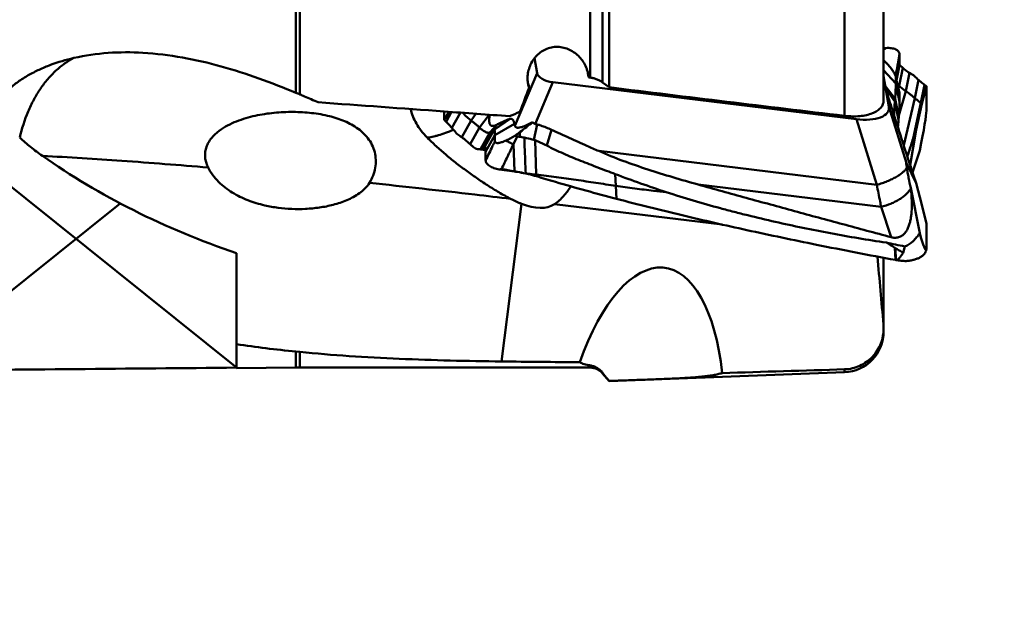
# Model space of a CAD drawing. Units: millimetres. Extents: x -44 to 83, y -58 to 95.
# Drawn here: x 8 to 32, y -15 to 0 of the extents above; entities that cross this region are included whole.
import ezdxf

# ---------------------------------------------------------------- set-up
doc = ezdxf.new("R2010")
doc.units = ezdxf.units.MM
doc.layers.add('1', color=4, linetype='Continuous', lineweight=50)
doc.layers.add('2', color=7, linetype='Continuous', lineweight=25)
doc.styles.add('simplex', font='txt.shx', dxfattribs={"height": 3.5})
doc.dimstyles.new('\\M+18352\\M+18373\\M+1815B - ISO-25', dxfattribs={"dimscale": 0, "dimtxt": 3.5, "dimasz": 3.5, "dimexe": 1.5, "dimexo": 0, "dimgap": 2.3, "dimtad": 1, "dimdsep": 46, "dimtxsty": 'simplex', "dimcen": 0.09, "dimclrd": 256, "dimclre": 256, "dimclrt": 256, "dimadec": 0, "dimazin": 0, "dimtfac": 1, "dimtofl": 0, "dimtmove": 0, "dimatfit": 3, "dimfxl": 1, "dimtolj": 1, "dimlwd": -1, "dimlwe": -1, "dimarcsym": 0})

# ---------------------------------------------------------------- blocks, each defined once
blk = doc.blocks.new('*D9')
at = {"layer": '2'}
for p, q in [((29.2, 9.525), (54.958, 9.525)), ((53.458, 6.025), (53.458, -9.525)), ((53.458, -9.525), (53.458, -58.458))]:
    blk.add_line(p, q, dxfattribs=at)
blk.add_solid([(52.875, 6.025), (54.041, 6.025), (53.458, 9.525)], dxfattribs=at)
at = {"layer": 'Defpoints', "color": 0}
for p in [(29.2, 9.525), (29.2, -9.525), (53.458, -9.525)]:
    blk.add_point(p, dxfattribs=at)
at = {"layer": '2', "insert": (49.408, -35.742), "char_height": 3.5, "attachment_point": 5, "rotation": 90, "style": 'simplex'}
blk.add_mtext('\\A1;%%C19.05 [%%C.750"]', dxfattribs=at)
blk = doc.blocks.new('_None')

msp = doc.modelspace()

# ---------------------------------------------------------------- linework, layer by layer
at = {"layer": '1'}
for p, q in [((14.46189592, 6.53418349), (14.46189592, -2.13466921)), ((14.56010644, 6.51025603), (14.56010644, -2.17559964)), ((27.98425499, -2.70352577), (27.98425499, 5.44629025)), ((21.7153929, -1.75971004), (21.7153929, 5.27262931)), ((22.02181068, 4.96360111), (22.02181068, -1.8793808)), ((22.17878746, -2.00023355), (22.17878746, 4.84648143)), ((28.94671516, 2.95403736), (28.94671516, -1.03917022)), ((28.95214479, -1.05858907), (28.94671362, -1.09073288)), ((29.00451158, -1.03264508), (28.94671516, -1.03917022)), ((28.94671516, -1.03917022), (28.94671516, -1.32980956)), ((28.9467158, -1.05900357), (28.95214478, -1.05858716)), ((29.3380614, -1.38627088), (29.3380614, -1.18129758)), ((20.40701772, -1.65335032), (20.34360329, -1.27965524)), ((28.94671516, -1.32980956), (28.94671516, -2.32344557)), ((29.3380614, -1.38627088), (29.25581943, -1.79020017)), ((20.40701772, -1.65335032), (19.86095956, -2.95204438)), ((21.6748909, -1.7538213), (21.6532329, -1.62619278)), ((28.94671516, -1.5787892), (29.24677149, -1.90885612)), ((29.24676938, -1.73671549), (29.24676942, -1.68999613)), ((29.26447076, -1.82678241), (29.33127381, -1.49868094)), ((29.32682574, -1.96794174), (29.41812597, -1.51952137)), ((29.58534743, -1.64739386), (29.49405517, -2.09577342)), ((20.36288336, -2.90502223), (20.79495978, -1.87741177)), ((28.2755583, -2.78788988), (20.79495978, -1.87741177)), ((22.02181068, -1.8793808), (22.17878746, -2.00023355)), ((28.94671516, -1.72209425), (29.07482697, -2.47704469)), ((29.24951366, -1.76354482), (29.24315643, -1.73671943)), ((29.24676941, -1.75196743), (29.24676938, -1.73671549)), ((29.24676951, -1.90885307), (29.24676942, -1.76419969)), ((29.3380614, -2.35723081), (29.24676951, -1.90885307)), ((29.25097937, -1.76973388), (29.24951366, -1.76354482)), ((29.71625705, -2.26794929), (29.8075493, -1.81956977)), ((29.86300448, -2.38645264), (29.95429673, -1.93807311)), ((30, -1.97247965), (29.95429673, -1.93807311)), ((28.98747606, -1.96229427), (29.22704887, -2.28693023)), ((29.22190141, -2.35077184), (29.00045639, -2.0387861)), ((29.0059555, -2.07119181), (29.04199367, -2.18447333)), ((29.32683437, -1.96790683), (29.30965545, -2.01881072)), ((29.3215348, -2.695038), (29.49405329, -2.09577348)), ((29.32789527, -2.1087435), (29.33258618, -2.12881272)), ((29.33258618, -2.12881272), (29.33806141, -2.15225773)), ((29.3380614, -2.35723081), (29.3380614, -2.15225752)), ((30, -1.97247965), (29.8893725, -2.40630313)), ((30, -1.97247965), (30, -2.5786879)), ((29.22189554, -2.35077326), (29.31318664, -2.79915096)), ((29.22705135, -2.28693094), (29.22190005, -2.35077099)), ((29.22705135, -2.28693094), (29.31834339, -2.73530929)), ((29.71625672, -2.26794929), (29.44128641, -3.42987093)), ((29.67512796, -3.26285557), (29.86300448, -2.38645264)), ((29.74582286, -3.04427753), (29.88937249, -2.40630302)), ((29.8893725, -2.40630313), (29.86300448, -2.38645264)), ((13, -8.90651106), (5, -2.48953604)), ((18.11678318, -2.80179059), (18.11678318, -2.59555991)), ((18.11678318, -2.80179059), (18.24301437, -2.60473544)), ((18.29690212, -2.60865189), (18.16248645, -2.8473224)), ((18.52132113, -2.6249622), (18.30923387, -3.00154757)), ((18.89346976, -2.65200286), (18.78087196, -2.82090406)), ((29.50891196, -3.87129123), (29.07482697, -2.47704469)), ((18.11678318, -2.80179059), (18.16248645, -2.8473224)), ((18.78087018, -2.82090366), (18.55040481, -3.23012147)), ((19.22471007, -2.67606616), (18.98972465, -2.99451138)), ((19.74431017, -2.77799311), (19.34904688, -3.04862601)), ((19.8516775, -2.90351319), (19.3687619, -3.18368229)), ((19.72090429, -2.78333023), (19.39064135, -3.01826125)), ((28.2755583, -2.78788988), (28.77868366, -4.40388862)), ((29.31319374, -2.79915045), (29.31834197, -2.73530937)), ((18.98972265, -2.99451075), (18.75923769, -3.40376427)), ((19.23909707, -3.11195679), (19.00863163, -3.52117473)), ((19.34329935, -3.05195551), (19.11283603, -3.46116948)), ((19.34904434, -3.0486257), (19.11857957, -3.45784255)), ((19.43305781, -2.91270883), (19.23910405, -3.11196014)), ((19.33471648, -3.05937687), (19.33016953, -3.06296557)), ((19.34329935, -3.05195551), (19.33471648, -3.05937687)), ((19.34399404, -3.05132988), (19.34329629, -3.05194872)), ((19.34532877, -3.05029041), (19.34399404, -3.05132988)), ((19.98867384, -3.09915671), (19.97240809, -3.21954578)), ((20.32558735, -3.29538398), (20.40806772, -2.91537844)), ((20.76322257, -3.04572891), (20.64480479, -3.43627781)), ((29.74582286, -3.04427753), (29.60107805, -3.92230489)), ((29.67512322, -3.26285555), (29.74582286, -3.04427753)), ((19.13830029, -3.59289602), (19.36876473, -3.18367983)), ((19.36876473, -3.18367983), (19.36876494, -3.32833275)), ((19.82164515, -3.4046751), (19.91380174, -3.21132301)), ((20.32558734, -3.29538396), (20.35650776, -3.30669496)), ((20.38635235, -4.15136704), (20.3565079, -3.30669876)), ((18.95475512, -3.52725854), (19.13760921, -3.54951407)), ((19.0086387, -3.52117792), (19.13716564, -3.53682118)), ((19.11282961, -3.46116582), (19.12553607, -3.46271235)), ((19.11995013, -3.45781925), (19.11858378, -3.45784358)), ((19.13830029, -3.59289602), (19.13830029, -3.79786952)), ((19.82164515, -3.40467511), (19.84709236, -4.06971351)), ((21.92382499, -3.56957052), (28.77868366, -4.40388862)), ((29.65845338, -4.09803223), (29.83448882, -3.55365981)), ((29.74582286, -4.36468691), (29.50891196, -3.87129123)), ((12.29954125, -3.97695556), (12.28819626, -3.95313237)), ((19.4718501, -4.0277158), (19.84737967, -4.07673188)), ((19.84737964, -4.07673802), (19.84709142, -4.0697143)), ((20.37908226, -4.1505097), (20.38635219, -4.15136601)), ((20.38782192, -4.1923712), (20.38635304, -4.15136712)), ((22.34586247, -4.42829428), (22.33076753, -4.13942081)), ((29.67512322, -4.14905337), (29.74582286, -4.36468691)), ((29.74582286, -4.36468691), (29.88937249, -4.89644932)), ((22.34586247, -4.42829428), (22.3627218, -4.74819805)), ((24.37273267, -4.39595612), (28.885873, -4.94510226)), ((29.61346028, -4.47901709), (29.83448882, -5.59657782)), ((29.61346047, -4.47901708), (29.61535418, -4.49403263)), ((5, -8.97859258), (10.13348978, -4.86090812)), ((20.02501809, -4.87186267), (19.52965398, -8.75421462)), ((24.96865156, -5.38268763), (20.8334498, -4.87938423)), ((28.885873, -4.94510226), (29.13007549, -5.6924146)), ((30, -5.36409173), (29.8893725, -4.8964495)), ((30, -5.36409173), (30, -5.97029998)), ((29.22421094, -5.95725535), (29.23501788, -6.25393743)), ((29.23568428, -5.96418606), (29.2471168, -6.25617511)), ((29.46640658, -5.92018555), (29.42522756, -6.07479469)), ((13, -8.92142786), (13, -6.08627383)), ((28.94255362, -7.83875434), (28.94255362, -6.19948862)), ((28.94671516, -7.84169754), (28.94671516, -6.2002694)), ((29.24711676, -6.25617249), (29.23501819, -6.25393982)), ((14.46189592, -8.50925286), (14.46189592, -8.90706975)), ((14.56010644, -8.51895743), (14.46189592, -8.50925286)), ((14.56010644, -8.51895743), (14.56010644, -8.90658747)), ((13, -8.92142779), (14.46189592, -8.90706975)), ((14.56010644, -8.90658747), (14.46189592, -8.90706975)), ((14.56010644, -8.90658747), (21.7153929, -8.90658747)), ((21.7153929, -8.90658747), (21.7153929, -8.85282577)), ((27.98425499, -9.01846011), (27.98425499, -8.94832857)), ((22.02181068, -9.03479311), (22.02181068, -9.04947243)), ((22.02181068, -9.04947243), (22.17878746, -9.23655007)), ((22.17878746, -9.23655007), (27.98425499, -9.01846011)), ((22.17878746, -9.23655007), (22.17878746, -9.2327272))]:
    msp.add_line(p, q, dxfattribs=at)
msp.add_lwpolyline([(19.39064135, -3.01826125), (19.35406331, -3.04414926), (19.34859834, -3.0479913)], dxfattribs=at)
for centre, radius, start, end in [((27.94671516, -8.01916498), 1, 272.151379007, 0), ((21.7153929, -9.30658747), 0.4, 40, 90)]:
    msp.add_arc(centre, radius, start, end, dxfattribs=at)
for centre, major_axis, ratio, start_param, end_param in [((20.81400362, -1.6759863), (0.40764949, -0.05316742), 0.4919155912, -2.9917491433, -1.553363647), ((32.18588874, -68.1614822), (-15.02062869, 84.66063294), 0.0044538342, 0.6693658101, 0.6732576618), ((41.9341195, 0), (63.37139049, -7.75076581), 0.0692396997, -1.8877187096, -1.8870442947), ((18.33354439, 0), (2.90829507, 8.87428141), 0.2606033424, -1.7825171406, -1.7139229072), ((24.53525904, 2.11764894), (65.08942253, -7.95811335), 0.0667206772, -1.5988492606, -1.5096273094), ((-6.75242208, 0), (119.81083971, -8.87355882), 0.0063961254, -1.3876761409, -1.3612318446), ((-6.75242208, 0), (119.81083971, -8.87355882), 0.0063961254, -1.3612318446, -1.3474775907), ((18.43508917, 0), (20.50324973, 8.46388311), 0.1352508455, -1.5636466562, -1.5511005914), ((28.20631349, -2.37197528), (0.86780037, -0.17464457), 0.4517128584, -1.4005887669, 0.1717758196), ((29.51368551, -4.56009324), (0.47769625, 2.02126274), 0.0450949169, -1.0389695587, -0.1885425136), ((23.02285653, 7.58952825), (20.13155697, 3.29266098), 0.7232624224, -2.5074847318, -2.205711993), ((31.57078262, -13.1783831), (-2.06688514, 9.31361701), 0.009232396, -0.039539687, 0.1528128053), ((17.29375699, 1.20195053), (-3.52051442, 6.09292608), 0.2842122513, -3.485229739, -3.1303898512), ((29.51368551, -3.98889464), (-0.47769625, 2.02126274), 0.0450949169, 2.4797081064, 3.2206602873), ((29.51368551, -3.98889464), (-0.47769625, 2.02126274), 0.0450949169, 3.2206602873, 3.3301351514), ((22.94806474, -11.12487619), (0.60282313, 4.67750651), 0.4230343598, -1.0550525919, 1.0998161247), ((60.75883366, 0), (151.1663893, 0.81218162), 0.0586736195, -1.8473518152, -1.8341151121), ((-81.23378355, -0.76026669), (222.70161266, 1.19484563), 0.0452006793, -1.0739445075, -1.0584635554)]:
    msp.add_ellipse(centre, major_axis=major_axis, ratio=ratio, start_param=start_param, end_param=end_param, dxfattribs=at)
for points, knots in [([(8.99008868, -1.27777764), (9.26780226, -1.21333418), (9.8353366, -1.1336192), (10.40717097, -1.13384728), (10.69189528, -1.15029024)], [0, 0, 0, 0, 0.4999069755, 1, 1, 1, 1]), ([(10.69189528, -1.15029024), (11.01790731, -1.16911759), (11.66775234, -1.24973813), (12.62237853, -1.47274646), (13.55376058, -1.77370408), (14.16087511, -2.01088656), (14.46189592, -2.13466921)], [0, 0, 0, 0, 0.2503289075, 0.5005443216, 0.750497161, 1, 1, 1, 1]), ([(20.34351873, -1.27958829), (20.36042307, -1.25823604), (20.41210875, -1.19962359), (20.51191717, -1.11687438), (20.64818349, -1.04598676), (20.79688285, -1.00656222), (20.95068396, -1.00102426), (21.10191968, -1.02900564), (21.24383318, -1.08770918), (21.3711933, -1.17294918), (21.48018322, -1.28010153), (21.56796582, -1.40463655), (21.62309878, -1.52255353), (21.64632072, -1.59834355), (21.65330629, -1.62617436)], [0.27687106767, 0.27687106767, 0.27687106767, 0.27687106767, 0.3104981269, 0.3732286682, 0.4360724171, 0.4989829168, 0.5619216588, 0.6248547242, 0.6877466308, 0.750555778, 0.8132343449, 0.8757302776, 0.9379958879, 0.97343260102, 0.97343260102, 0.97343260102, 0.97343260102]), ([(29.00451114, -1.03265048), (29.00081545, -1.03580863), (28.98558162, -1.04796516), (28.96685642, -1.05745176), (28.95214478, -1.05858716)], [0, 0, 0, 0, 0.2478139078, 1, 1, 1, 1]), ([(29.3380614, -1.18129758), (29.3380619, -1.16987298), (29.33385015, -1.14618683), (29.31442104, -1.11390363), (29.28324968, -1.08629451), (29.24177929, -1.06382865), (29.1913437, -1.0468992), (29.1335966, -1.0358141), (29.0704427, -1.03077623), (29.02680421, -1.03139773), (29.00451158, -1.03264508)], [0, 0, 0, 0, 0.0855342514, 0.1755634194, 0.2769509906, 0.393661824, 0.5264523166, 0.6737514549, 0.8328374566, 1, 1, 1, 1]), ([(29.24676942, -1.68999613), (29.25435157, -1.64749327), (29.28465015, -1.47790345), (29.31512433, -1.308345), (29.33806141, -1.18129768)], [0, 0, 0, 0, 0.2506099481, 1, 1, 1, 1]), ([(7.00771294, -2.50745085), (7.05697323, -2.42265186), (7.17144234, -2.26090996), (7.37834249, -2.04706753), (7.61223576, -1.86037257), (7.86575096, -1.69948362), (8.13358492, -1.56235386), (8.50459812, -1.40858485), (8.79450888, -1.32316194), (8.99008872, -1.27777763)], [0, 0, 0, 0, 0.1229010015, 0.246957975, 0.3717753411, 0.49706478, 0.622639518, 0.7483838539, 1, 1, 1, 1]), ([(8.99008872, -1.27777763), (8.91149782, -1.31814648), (8.756917, -1.41279381), (8.54194367, -1.58839418), (8.34196197, -1.79797199), (8.15964775, -2.03859012), (7.99733541, -2.30702696), (7.80811702, -2.70202351), (7.70623193, -3.02141461), (7.65551885, -3.2404729)], [0, 0, 0, 0, 0.1084296822, 0.2215620476, 0.3397625613, 0.4630893142, 0.5913325447, 0.7240530798, 1, 1, 1, 1]), ([(20.1723963, -1.81083112), (20.17176035, -1.79515711), (20.17100299, -1.72933567), (20.18382312, -1.61353971), (20.22784655, -1.46856346), (20.28572667, -1.35802723), (20.32897133, -1.29796343), (20.34351873, -1.27958829)], [0.04226552198, 0.04226552198, 0.04226552198, 0.04226552198, 0.0616292575, 0.1234776513, 0.1855807166, 0.2479325684, 0.27687106767, 0.27687106767, 0.27687106767, 0.27687106767]), ([(29.03214885, -1.41922661), (29.02511927, -1.41147765), (28.99720425, -1.38114011), (28.96849712, -1.35153486), (28.94671677, -1.32980956)], [0, 0, 0, 0, 0.2537839603, 1, 1, 1, 1]), ([(29.24315431, -1.73671171), (29.24025605, -1.72448718), (29.23121031, -1.69856567), (29.21225203, -1.65944543), (29.18809989, -1.6183194), (29.15084802, -1.56259896), (29.09921514, -1.49547162), (29.05479897, -1.44418928), (29.03215487, -1.4192193)], [0, 0, 0, 0, 0.0981277591, 0.2133985246, 0.3392017126, 0.4703142674, 0.7367171409, 1, 1, 1, 1]), ([(29.33665968, -1.44842713), (29.33656319, -1.45022478), (29.33597664, -1.46049013), (29.33466412, -1.47730062), (29.33258344, -1.49223853), (29.33127261, -1.49868332)], [0.55140964579, 0.55140964579, 0.55140964579, 0.55140964579, 0.5993111853, 0.8250012976, 1, 1, 1, 1]), ([(29.41812858, -1.51952165), (29.40297159, -1.50501573), (29.38159329, -1.48496593), (29.3540257, -1.46157476), (29.34197831, -1.45233575), (29.33635737, -1.4484109)], [0, 0, 0, 0, 0.5803820926, 0.8103483327, 1, 1, 1, 1]), ([(29.24676966, -1.68999597), (29.24676936, -1.68692836), (29.24645358, -1.68115628), (29.24473281, -1.67315614), (29.2417208, -1.66647903), (29.23736622, -1.66126124), (29.23176317, -1.65764028), (29.22248421, -1.65481373), (29.21482278, -1.65514075), (29.20966509, -1.65589524)], [0, 0, 0, 0, 0.1539446253, 0.2890929521, 0.4084816831, 0.5179661543, 0.6253777037, 0.7384125053, 1, 1, 1, 1]), ([(29.58533579, -1.64739584), (29.55427359, -1.62791073), (29.49621633, -1.58816536), (29.44238208, -1.54275879), (29.41812857, -1.51952155)], [0, 0, 0, 0, 0.5219133929, 1, 1, 1, 1]), ([(29.58533579, -1.64739584), (29.59313604, -1.65228444), (29.62647192, -1.67226814), (29.66115866, -1.68994214), (29.68803969, -1.70246302)], [0, 0, 0, 0, 0.2368928644, 1, 1, 1, 1]), ([(21.7153929, -1.75971004), (21.74507783, -1.76402525), (21.80305857, -1.77585686), (21.88518468, -1.80250589), (21.95862256, -1.83644131), (22.00237136, -1.86439011), (22.02181068, -1.8793808)], [0, 0, 0, 0, 0.2709671137, 0.5332065628, 0.7782532478, 1, 1, 1, 1]), ([(29.24677149, -1.90885612), (29.24677181, -1.93383223), (29.24569462, -1.98853703), (29.24017978, -2.11464589), (29.23290795, -2.21565378), (29.22705205, -2.28693195)], [0, 0, 0, 0, 0.1978723334, 0.4333988969, 1, 1, 1, 1]), ([(29.24676966, -1.76419918), (29.24676946, -1.76212069), (29.24641652, -1.75286699), (29.24480952, -1.74369321), (29.24315431, -1.73671171)], [0, 0, 0, 0, 0.224616089, 1, 1, 1, 1]), ([(29.24676942, -1.76419969), (29.25352966, -1.79270966), (29.28070649, -1.90752579), (29.30770207, -2.02238481), (29.32789527, -2.1087435)], [0, 0, 0, 0, 0.2483332191, 1, 1, 1, 1]), ([(29.33523953, -2.1282052), (29.32821839, -2.09811671), (29.30027703, -1.97859216), (29.27214348, -1.85911253), (29.25097937, -1.76973388)], [0, 0, 0, 0, 0.2517113201, 1, 1, 1, 1]), ([(29.28922562, -1.93291135), (29.29216004, -1.93554122), (29.30484683, -1.94704361), (29.31730965, -1.95879092), (29.32683437, -1.96790683)], [0, 0, 0, 0, 0.2301046419, 1, 1, 1, 1]), ([(29.68803035, -1.70246608), (29.69711784, -1.71262706), (29.73505617, -1.75355054), (29.77570244, -1.79193568), (29.80754944, -1.81956976)], [0, 0, 0, 0, 0.2443132161, 1, 1, 1, 1]), ([(29.95429673, -1.93807311), (29.9415517, -1.92847763), (29.89162999, -1.89024315), (29.84299244, -1.85032628), (29.80754944, -1.81956976)], [0, 0, 0, 0, 0.2537082944, 1, 1, 1, 1]), ([(14.56010644, -2.17559964), (14.5976694, -2.19146461), (14.74770526, -2.2552243), (14.89722706, -2.32018934), (15.00914133, -2.36937393)], [0, 0, 0, 0, 0.2501261897, 1, 1, 1, 1]), ([(29.32682574, -1.96794174), (29.33863738, -1.97937366), (29.36369102, -2.00181029), (29.40386084, -2.03412842), (29.44749523, -2.06571019), (29.4782228, -2.08574864), (29.49405517, -2.09577342)], [0, 0, 0, 0, 0.233899429, 0.4781647496, 0.7333533303, 1, 1, 1, 1]), ([(29.3380614, -2.15225752), (29.33806148, -2.15027167), (29.33782042, -2.1421894), (29.33661328, -2.1341421), (29.33522702, -2.12820431)], [0, 0, 0, 0, 0.245672319, 1, 1, 1, 1]), ([(29.49405329, -2.09577348), (29.52926484, -2.11795012), (29.58315965, -2.15706025), (29.65597469, -2.21613265), (29.69563223, -2.25002562), (29.71625672, -2.26794929)], [0, 0, 0, 0, 0.443770115, 0.7086070519, 1, 1, 1, 1]), ([(27.98425499, -2.70352577), (28.04724908, -2.71096657), (28.17140005, -2.71967023), (28.3523198, -2.71379461), (28.51902229, -2.68891905), (28.66517521, -2.64593141), (28.76928053, -2.59431801), (28.83600527, -2.54462401), (28.87603262, -2.50540528), (28.90752443, -2.46323594), (28.93017647, -2.41849621), (28.94376795, -2.37168235), (28.94671237, -2.3396237), (28.94671477, -2.32366717)], [0, 0, 0, 0, 0.1667781199, 0.3265943999, 0.4750587094, 0.6087216418, 0.7257408432, 0.7781720584, 0.8269162593, 0.8725651951, 0.9159394895, 0.9580464163, 1, 1, 1, 1]), ([(29.04199367, -2.18447333), (29.09503619, -2.35111681), (29.18104349, -2.62062227), (29.26741022, -2.89001364), (29.30044677, -2.9928529)], [0, 0, 0, 0, 0.2541780578, 0.41117045551, 0.41117045551, 0.41117045551, 0.41117045551]), ([(29.22189554, -2.35077326), (29.21963974, -2.37884913), (29.21129303, -2.4913027), (29.20562847, -2.60395388), (29.20283306, -2.68850302)], [0, 0, 0, 0, 0.2497864918, 1, 1, 1, 1]), ([(29.33805848, -2.35723046), (29.33805848, -2.38220481), (29.33697676, -2.4369071), (29.33204256, -2.54956295), (29.32607598, -2.63715734), (29.32156475, -2.69504033)], [0, 0, 0, 0, 0.1978571037, 0.4333766968, 0.89332023036, 0.89332023036, 0.89332023036, 0.89332023036]), ([(29.71625705, -2.26794929), (29.73994179, -2.28799915), (29.78831384, -2.32818224), (29.83775606, -2.3670431), (29.86300463, -2.38645262)], [0, 0, 0, 0, 0.4935180142, 1, 1, 1, 1]), ([(12.28819626, -3.95313237), (12.27222274, -3.91818885), (12.24495666, -3.84562285), (12.22233383, -3.73084769), (12.22165718, -3.61240087), (12.24497986, -3.49482032), (12.29112843, -3.38296973), (12.35630593, -3.28020752), (12.43597392, -3.18782614), (12.55610998, -3.07847321), (12.72488001, -2.96526364), (12.94262457, -2.85920385), (13.16880345, -2.77656776), (13.39955391, -2.7130952), (13.63269735, -2.66582985), (13.94369546, -2.621996), (14.33183904, -2.59916466), (14.71714988, -2.61573368), (15.01846953, -2.65447372), (15.16612709, -2.68301255), (15.23887826, -2.69983946)], [0, 0, 0, 0, 0.0305691347, 0.0614064597, 0.0926016989, 0.1241940659, 0.156136562, 0.1883135884, 0.220601353, 0.2529077022, 0.317324062, 0.3814486215, 0.4452233307, 0.5086391797, 0.5716900807, 0.6343611873, 0.7584055455, 0.8804569832, 0.9405890123, 1, 1, 1, 1]), ([(17.69868434, -3.2402326), (17.6456255, -3.18684483), (17.54843845, -3.07647816), (17.42898608, -2.89905348), (17.34157196, -2.7191294), (17.30439354, -2.5958081), (17.2925538, -2.53559023)], [0, 0, 0, 0, 0.2740773496, 0.5338281553, 0.7765317658, 1, 1, 1, 1]), ([(18.78087196, -2.82090406), (18.74579246, -2.79484067), (18.67361186, -2.73355896), (18.60750803, -2.66596023), (18.57296541, -2.62876272)], [0, 0, 0, 0, 0.4626284838, 1, 1, 1, 1]), ([(15.23887826, -2.69983946), (15.30354914, -2.71479745), (15.43112653, -2.74869169), (15.6168639, -2.81344704), (15.79378138, -2.89360094), (15.95917573, -2.99133914), (16.10939732, -3.10913003), (16.2394818, -3.24940548), (16.34282809, -3.41348166), (16.38798928, -3.53616665), (16.40381849, -3.59983678)], [0, 0, 0, 0, 0.1285756165, 0.2554500121, 0.3806012832, 0.5041920774, 0.6267060668, 0.7491077137, 0.8729156768, 1, 1, 1, 1]), ([(18.16248645, -2.8473224), (18.17523455, -2.86002339), (18.22518254, -2.91043697), (18.27379927, -2.96217284), (18.30923374, -3.00154755)], [0, 0, 0, 0, 0.2535734143, 1, 1, 1, 1]), ([(18.78087018, -2.82090366), (18.80009066, -2.83524666), (18.83763303, -2.86364422), (18.89159574, -2.9070889), (18.94217257, -2.95043008), (18.97433818, -2.97975598), (18.98972265, -2.99451075)], [0, 0, 0, 0, 0.2647582193, 0.5196203558, 0.7646730691, 1, 1, 1, 1]), ([(19.23829843, -2.67711364), (19.23535006, -2.69554526), (19.23036652, -2.73094018), (19.22591934, -2.78152393), (19.22519497, -2.82633297), (19.22836951, -2.86433345), (19.23533033, -2.89506879), (19.24576785, -2.91868591), (19.25929269, -2.93562432), (19.27521688, -2.94639966), (19.2926173, -2.95195825), (19.31095084, -2.95347927), (19.33003332, -2.9518385), (19.35702275, -2.94607916), (19.3919015, -2.93337811), (19.419122, -2.92008898), (19.43305781, -2.91270883)], [0, 0, 0, 0, 0.1240933616, 0.237539827, 0.3373832855, 0.4216826303, 0.4904787022, 0.5459714011, 0.5919186302, 0.632652264, 0.671899937, 0.7120301887, 0.7541949406, 0.7987952955, 0.8951632763, 1, 1, 1, 1]), ([(19.43305781, -2.91270883), (19.45735367, -2.89973158), (19.50564899, -2.87467387), (19.60044887, -2.82888042), (19.67254727, -2.79921312), (19.72090345, -2.78333377)], [0, 0, 0, 0, 0.2615975301, 0.5166197136, 1, 1, 1, 1]), ([(19.72090345, -2.78333377), (19.72288539, -2.78268027), (19.73054215, -2.78032943), (19.73842734, -2.7786877), (19.74430931, -2.77799075)], [0, 0, 0, 0, 0.2605359998, 1, 1, 1, 1]), ([(19.74430931, -2.77799075), (19.75057613, -2.77726118), (19.76305744, -2.77711007), (19.78120321, -2.78161655), (19.7977488, -2.79095686), (19.81241768, -2.80497587), (19.82520787, -2.82345625), (19.84068934, -2.85592481), (19.84789866, -2.88375664), (19.85167746, -2.90351315)], [0, 0, 0, 0, 0.1035091408, 0.2025870372, 0.3032590896, 0.411622117, 0.5326773936, 0.6699946648, 1, 1, 1, 1]), ([(19.85167746, -2.90351315), (19.85243327, -2.90748539), (19.85400906, -2.91447877), (19.85585941, -2.92467866), (19.85772141, -2.9369701), (19.85981369, -2.94604552), (19.86095956, -2.95204438)], [0, 0, 0, 0, 0.2454780027, 0.4350776519, 0.6292301605, 1, 1, 1, 1]), ([(19.86095956, -2.95204438), (19.86213924, -2.95822023), (19.86646913, -2.97018694), (19.88009265, -2.9840743), (19.89876442, -2.99238834), (19.92105351, -2.9961253), (19.94629751, -2.9961012), (19.98438128, -2.99163214), (20.03543501, -2.97898185), (20.09869777, -2.95668191), (20.16413428, -2.92841679), (20.23053227, -2.89545442), (20.27450227, -2.87115014), (20.29651653, -2.85841991)], [0, 0, 0, 0, 0.0389707074, 0.0765657695, 0.1172925068, 0.163565332, 0.215752324, 0.2732631085, 0.4008773663, 0.5406929617, 0.6887121414, 0.8423818037, 1, 1, 1, 1]), ([(20.29651653, -2.85841991), (20.30451352, -2.86963011), (20.31894343, -2.88512252), (20.34288671, -2.89916806), (20.35612992, -2.90353966), (20.36288336, -2.90502223)], [0, 0, 0, 0, 0.499065424, 0.7494119612, 1, 1, 1, 1]), ([(18.34915064, -3.04724567), (18.28327862, -3.07433049), (18.15895957, -3.12282248), (18.00645877, -3.17403596), (17.89635897, -3.20480976), (17.82415048, -3.2218819), (17.7590903, -3.23388341), (17.71795645, -3.23880529), (17.69868434, -3.2402326)], [0, 0, 0, 0, 0.3138960833, 0.5879325834, 0.7085546901, 0.817624027, 0.9148307134, 1, 1, 1, 1]), ([(18.42875283, -3.14774502), (18.41965883, -3.13536308), (18.38167447, -3.08514628), (18.34107402, -3.03692647), (18.30923374, -3.00154755)], [0, 0, 0, 0, 0.2440088512, 1, 1, 1, 1]), ([(18.55041598, -3.23012227), (18.54100442, -3.22315588), (18.50127783, -3.1944902), (18.46033913, -3.16752575), (18.42874349, -3.14774581)], [0, 0, 0, 0, 0.239035227, 1, 1, 1, 1]), ([(19.23910405, -3.11196014), (19.23136887, -3.11506048), (19.21469016, -3.11936721), (19.18793385, -3.11926755), (19.15953823, -3.11287579), (19.12939575, -3.10046688), (19.0972977, -3.08223396), (19.04886498, -3.04831417), (19.01360763, -3.01725065), (18.98970068, -2.9945457)], [0, 0, 0, 0, 0.0865103698, 0.176492368, 0.275254299, 0.3867835471, 0.5137186312, 0.6577264223, 1, 1, 1, 1]), ([(19.33016953, -3.06296557), (19.31775976, -3.07248386), (19.28810709, -3.0905412), (19.25663666, -3.10490549), (19.23909707, -3.11195679)], [0, 0, 0, 0, 0.4527523106, 1, 1, 1, 1]), ([(19.34904434, -3.0486257), (19.34874675, -3.04867198), (19.34741371, -3.04898575), (19.34619841, -3.04967869), (19.34532877, -3.05029041)], [0, 0, 0, 0, 0.2207357704, 1, 1, 1, 1]), ([(19.3687619, -3.18368229), (19.36876156, -3.17312131), (19.36858795, -3.15332661), (19.367694, -3.12568485), (19.36620086, -3.10217505), (19.36411541, -3.08291219), (19.36178845, -3.06957422), (19.35948947, -3.06114771), (19.35775845, -3.05642236), (19.35588371, -3.05277729), (19.35384312, -3.05018426), (19.35152354, -3.04865535), (19.34981467, -3.04851153), (19.3490429, -3.0486295)], [0, 0, 0, 0, 0.2252317103, 0.4221351542, 0.5897619443, 0.7274881144, 0.835245373, 0.8780269779, 0.9136155479, 0.9423935198, 0.9651180912, 0.9833494608, 1, 1, 1, 1]), ([(20.40806997, -2.91537146), (20.43851984, -2.92395162), (20.55928495, -2.96054911), (20.67723586, -3.00643047), (20.76321679, -3.04574021)], [0, 0, 0, 0, 0.2507252473, 1, 1, 1, 1]), ([(21.92382499, -3.56957052), (21.82689492, -3.52634681), (21.58469615, -3.41805963), (21.19773495, -3.24364795), (20.90795546, -3.1119077), (20.76321679, -3.04574021)], [0, 0, 0, 0, 0.2500429462, 0.6250537493, 1, 1, 1, 1]), ([(7.65551885, -3.2404729), (7.74186011, -3.32026946), (7.92426625, -3.47577469), (8.11622164, -3.61916429), (8.21577985, -3.68948176)], [0, 0, 0, 0, 0.4909827237, 1, 1, 1, 1]), ([(19.7545884, -4.74824329), (19.65637164, -4.69763165), (19.46379003, -4.59011214), (19.18338233, -4.41676531), (18.91116636, -4.23499819), (18.64727294, -4.04666515), (18.39246848, -3.85282454), (18.14810291, -3.65417529), (17.91618217, -3.45128469), (17.76920613, -3.31119159), (17.69868434, -3.2402326)], [0, 0, 0, 0, 0.1295835939, 0.2585169162, 0.3865547859, 0.5133992055, 0.6386898357, 0.7619754908, 0.8826694566, 1, 1, 1, 1]), ([(18.55041598, -3.23012227), (18.58823743, -3.25813228), (18.65969905, -3.31385373), (18.72769931, -3.37379377), (18.75923533, -3.40376348)], [0, 0, 0, 0, 0.5196468515, 1, 1, 1, 1]), ([(19.36876494, -3.32833275), (19.34962124, -3.36758858), (19.27310026, -3.52424811), (19.19617924, -3.68071225), (19.13830026, -3.7978694)], [0, 0, 0, 0, 0.2505026425, 1, 1, 1, 1]), ([(19.36876471, -3.3283327), (19.36876528, -3.33281274), (19.36965184, -3.3414326), (19.37472002, -3.35318441), (19.38345802, -3.36230948), (19.39519823, -3.36854663), (19.40934111, -3.37221883), (19.43199108, -3.37421494), (19.46414186, -3.37126641), (19.50540637, -3.36218587), (19.54961464, -3.34852157), (19.59563668, -3.33125096), (19.62653769, -3.31800774), (19.64217354, -3.31097535)], [0, 0, 0, 0, 0.0435370101, 0.083115996, 0.1220806216, 0.1638831817, 0.2106817279, 0.2631926205, 0.3841567411, 0.5224818352, 0.6733978691, 0.8333898897, 1, 1, 1, 1]), ([(19.64217841, -3.31097508), (19.67060563, -3.32815165), (19.72959481, -3.36109696), (19.79036848, -3.39060188), (19.82165164, -3.40467559)], [0, 0, 0, 0, 0.4919310943, 1, 1, 1, 1]), ([(19.64217842, -3.31097509), (19.6811872, -3.29341756), (19.75903447, -3.25412706), (19.83425286, -3.21011471), (19.87192279, -3.18675082)], [0, 0, 0, 0, 0.4911073205, 1, 1, 1, 1]), ([(19.91380174, -3.21132301), (19.9056432, -3.21011898), (19.88956614, -3.20457853), (19.87710366, -3.19316057), (19.87192283, -3.18675088)], [0, 0, 0, 0, 0.5001588189, 1, 1, 1, 1]), ([(19.91380174, -3.21132301), (19.91868061, -3.21204299), (19.92720275, -3.21340837), (19.93941594, -3.21510391), (19.95410381, -3.2168917), (19.96507429, -3.21857487), (19.97240809, -3.21954578)], [0, 0, 0, 0, 0.2499929498, 0.4374832782, 0.6249987159, 1, 1, 1, 1]), ([(20.08983609, -3.24028195), (20.10967098, -3.24412429), (20.18879828, -3.26002637), (20.26740412, -3.2787629), (20.32558734, -3.29538396)], [0, 0, 0, 0, 0.25031024, 1, 1, 1, 1]), ([(20.08983609, -3.24028195), (20.09278638, -3.31438628), (20.10456137, -3.60920615), (20.11648691, -3.90402001), (20.12550301, -4.12472781)], [0, 0, 0, 0, 0.2513533179, 1, 1, 1, 1]), ([(20.3565079, -3.30669876), (20.38123301, -3.31597026), (20.47930258, -3.35449073), (20.57491884, -3.39927384), (20.64468941, -3.43622555)], [0, 0, 0, 0, 0.250634117, 1, 1, 1, 1]), ([(29.52994509, -3.7036659), (29.54210985, -3.6671793), (29.59090752, -3.52037627), (29.63916928, -3.37339508), (29.67512322, -3.26285555)], [0, 0, 0, 0, 0.2486158346, 1, 1, 1, 1]), ([(16.40381849, -3.59983678), (16.41896772, -3.66077177), (16.43689426, -3.7884053), (16.4236558, -3.98380483), (16.37037089, -4.17701002), (16.31022308, -4.2979099), (16.27489371, -4.35532609)], [0, 0, 0, 0, 0.2397125725, 0.4879570676, 0.7426302258, 1, 1, 1, 1]), ([(18.75923535, -3.40376338), (18.77743959, -3.4210521), (18.81197954, -3.45204086), (18.86340643, -3.49036153), (18.91043679, -3.51630266), (18.94178037, -3.52566926), (18.95628989, -3.52744176)], [0, 0, 0, 0, 0.3193544473, 0.5897088562, 0.8140607786, 1, 1, 1, 1]), ([(18.95628989, -3.52744176), (18.96527547, -3.52853945), (18.98318778, -3.52882016), (19.00059481, -3.52440178), (19.00863871, -3.52117781)], [0, 0, 0, 0, 0.5109054876, 1, 1, 1, 1]), ([(19.0086387, -3.52117792), (19.0294387, -3.51281085), (19.05858049, -3.49952092), (19.09266946, -3.47800768), (19.10668867, -3.46687548), (19.11282961, -3.46116582)], [0, 0, 0, 0, 0.5568501566, 0.7917337799, 1, 1, 1, 1]), ([(19.11282961, -3.46116582), (19.11332653, -3.4607081), (19.11501033, -3.45927221), (19.11704502, -3.45807621), (19.11858087, -3.45784322)], [0, 0, 0, 0, 0.3030943896, 1, 1, 1, 1]), ([(19.1294186, -3.47185896), (19.1288328, -3.46986627), (19.12761591, -3.46632862), (19.12513769, -3.46117688), (19.1220748, -3.4580812), (19.11995002, -3.45782015)], [0, 0, 0, 0, 0.3556899727, 0.6333924468, 1, 1, 1, 1]), ([(19.13768055, -3.54951184), (19.13734513, -3.53878581), (19.13643792, -3.51914613), (19.13394104, -3.49319187), (19.13123056, -3.47802261), (19.1294186, -3.47185896)], [0.35676230602, 0.35676230602, 0.35676230602, 0.35676230602, 0.6214250006, 0.8415258711, 1, 1, 1, 1]), ([(19.13830321, -3.59289637), (19.13830321, -3.57910587), (19.13814021, -3.56464297), (19.13770157, -3.55018411), (19.13768055, -3.54951184)], [0, 0, 0, 0, 0.3401741633, 0.35676230602, 0.35676230602, 0.35676230602, 0.35676230602]), ([(19.53020951, -4.0152485), (19.57891907, -3.91377037), (19.65179026, -3.76129611), (19.74865805, -3.55763983), (19.79729915, -3.45569219), (19.8216519, -3.4046796)], [0, 0, 0, 0, 0.4991266143, 0.7493465673, 1, 1, 1, 1]), ([(20.64468941, -3.43622555), (20.77920705, -3.5074567), (21.05493457, -3.63747544), (21.47754181, -3.81117347), (21.90361242, -3.97661011), (22.18814143, -4.08575914), (22.33076753, -4.13942081)], [0, 0, 0, 0, 0.2498314714, 0.4998153842, 0.7498834625, 1, 1, 1, 1]), ([(24.37278825, -4.39580599), (24.16500019, -4.33799513), (23.75044781, -4.21893685), (23.13273773, -4.02688795), (22.52142749, -3.81625818), (22.12053637, -3.65728939), (21.92382499, -3.56957052)], [0, 0, 0, 0, 0.2501576047, 0.5002273958, 0.7501868153, 1, 1, 1, 1]), ([(12.29954125, -3.97695556), (11.59096098, -3.9171339), (10.23040543, -3.81078051), (8.8683961, -3.72459531), (8.21577985, -3.68948176)], [0, 0, 0, 0, 0.5210824457, 1, 1, 1, 1]), ([(19.13830029, -3.79786952), (19.13829978, -3.80977585), (19.14295531, -3.83512361), (19.16220145, -3.8712991), (19.19293712, -3.90603153), (19.23411054, -3.9384535), (19.28439396, -3.96766898), (19.34207945, -3.99286706), (19.40522277, -4.01334499), (19.44932703, -4.02349339), (19.4718501, -4.0277158)], [0, 0, 0, 0, 0.0828510231, 0.1755203337, 0.2819115209, 0.40331928, 0.5387129416, 0.6855161103, 0.840541436, 1, 1, 1, 1]), ([(13.69509848, -4.90902951), (13.55445677, -4.87653179), (13.27816637, -4.79342477), (12.95292848, -4.63650957), (12.71611492, -4.47439525), (12.55305783, -4.33221693), (12.40951124, -4.16758945), (12.33215909, -4.04280597), (12.29954125, -3.97695556)], [0, 0, 0, 0, 0.2502925991, 0.4984818354, 0.6225334109, 0.7470239891, 0.8725781751, 1, 1, 1, 1]), ([(19.47185012, -4.02771046), (19.4763671, -4.02555126), (19.49452999, -4.01742913), (19.51539496, -4.0127804), (19.53020933, -4.0152504)], [0, 0, 0, 0, 0.2500086835, 1, 1, 1, 1]), ([(19.84709142, -4.0697143), (19.79432399, -4.06038896), (19.68871299, -4.04213614), (19.58306787, -4.02408192), (19.53020933, -4.0152504)], [0, 0, 0, 0, 0.4999713803, 1, 1, 1, 1]), ([(19.84737968, -4.07673182), (19.87073759, -4.07978071), (19.96391148, -4.09291598), (20.05654672, -4.10987671), (20.12550239, -4.12472762)], [0, 0, 0, 0, 0.2503491213, 1, 1, 1, 1]), ([(19.84777153, -4.06983278), (19.8710305, -4.07392435), (19.96388809, -4.09076241), (20.05642002, -4.1094302), (20.12550251, -4.12472741)], [0, 0, 0, 0, 0.2502449007, 1, 1, 1, 1]), ([(20.12550238, -4.12472769), (20.1476209, -4.12948459), (20.23572651, -4.14937287), (20.3230236, -4.17284683), (20.38782354, -4.1924353)], [0, 0, 0, 0, 0.2504895141, 1, 1, 1, 1]), ([(20.12550247, -4.1247282), (20.14668541, -4.12650387), (20.23131986, -4.13399461), (20.31582262, -4.14296846), (20.37908226, -4.1505097)], [0, 0, 0, 0, 0.2501887389, 1, 1, 1, 1]), ([(28.77868366, -4.40388862), (28.8228468, -4.39125226), (28.9098182, -4.36374059), (29.03566664, -4.31614116), (29.15337838, -4.26355598), (29.25952799, -4.20756298), (29.35103149, -4.1498098), (29.41563165, -4.09962139), (29.45724698, -4.05950691), (29.48191641, -4.03134921), (29.50126676, -4.00397932), (29.51109242, -3.98531233), (29.51489442, -3.97620398)], [0, 0, 0, 0, 0.1584959113, 0.3145550828, 0.4640134558, 0.6030593861, 0.7282841993, 0.8369723406, 0.8845706826, 0.9275424872, 0.9659443724, 1, 1, 1, 1]), ([(29.51489442, -3.97620398), (29.52170076, -4.01878728), (29.53681401, -4.10382311), (29.56917816, -4.27154032), (29.5954246, -4.39651226), (29.61346028, -4.47901709)], [0, 0, 0, 0, 0.2524654813, 0.5055748742, 1, 1, 1, 1]), ([(16.27489371, -4.35532609), (16.24349178, -4.4063595), (16.16734316, -4.50017228), (16.02931484, -4.61505248), (15.87742506, -4.70861931), (15.71737328, -4.7846857), (15.55234141, -4.84635315), (15.32884027, -4.91208293), (15.04481833, -4.96801613), (14.7018825, -5.00056886), (14.3607882, -5.00196332), (14.02426771, -4.97346865), (13.80357812, -4.93409562), (13.69509848, -4.90902951)], [0, 0, 0, 0, 0.0649448383, 0.1295903837, 0.1938721051, 0.2577944287, 0.3213735161, 0.3846244035, 0.5101298396, 0.6344125791, 0.7574757508, 0.8793267367, 1, 1, 1, 1]), ([(19.7545884, -4.74824329), (19.46179101, -4.71295843), (18.30264279, -4.57544751), (17.14247505, -4.44650832), (16.27489371, -4.35532609)], [0, 0, 0, 0, 0.2526531038, 1, 1, 1, 1]), ([(22.34586247, -4.42829428), (22.18289297, -4.40353498), (21.93837716, -4.36677489), (21.61234189, -4.31778216), (21.36778366, -4.28101066), (21.12302284, -4.24518215), (20.79612931, -4.19993989), (20.55039851, -4.16973845), (20.38635235, -4.15136704)], [0, 0, 0, 0, 0.2498695274, 0.3748104938, 0.499764286, 0.6247465074, 0.7497786625, 1, 1, 1, 1]), ([(20.38784354, -4.19237774), (20.54445873, -4.2397181), (21.20009442, -4.43431458), (21.85955443, -4.61593029), (22.36274316, -4.74820367)], [0, 0, 0, 0, 0.2392371421, 1, 1, 1, 1]), ([(22.33076753, -4.13942081), (22.53894083, -4.21774396), (22.95675274, -4.37077039), (23.37810133, -4.5138297), (23.58967101, -4.58270662)], [0, 0, 0, 0, 0.4999112899, 1, 1, 1, 1]), ([(21.23924464, -4.44165719), (21.21199874, -4.48320237), (21.15509619, -4.56517164), (21.06114925, -4.6822903), (20.95589756, -4.79043481), (20.87601104, -4.85250221), (20.8334498, -4.87938423)], [0, 0, 0, 0, 0.2480210411, 0.4978116795, 0.7486968416, 1, 1, 1, 1]), ([(23.58967101, -4.58270662), (23.48567573, -4.57218844), (23.22592402, -4.54447143), (22.81122833, -4.49335632), (22.50084018, -4.45074805), (22.34586247, -4.42829428)], [0, 0, 0, 0, 0.2501730742, 0.6252020903, 1, 1, 1, 1]), ([(29.01398147, -5.8272802), (28.78406212, -5.79347513), (28.32499893, -5.72098885), (27.63882991, -5.59856397), (26.95525602, -5.46346238), (26.27434898, -5.31647836), (25.70946167, -5.18329701), (25.25943236, -5.06960147), (24.58683369, -4.89132035), (24.03067557, -4.72627652), (23.58967101, -4.58270662)], [0, 0, 0, 0, 0.1251370367, 0.2502358353, 0.3752983146, 0.5003249559, 0.6253136861, 0.6877936168, 0.7502625861, 1, 1, 1, 1]), ([(24.37273267, -4.39595612), (24.57059638, -4.45100582), (24.96647818, -4.5606417), (25.56054402, -4.72432745), (26.15482208, -4.8874827), (26.94760292, -5.1039824), (27.93919801, -5.37290479), (28.73303703, -5.58610901), (29.13007549, -5.6924146)], [0, 0, 0, 0, 0.1249554814, 0.2499258714, 0.3749072017, 0.4999015095, 0.7499273723, 1, 1, 1, 1]), ([(28.88587309, -4.94510225), (28.87703886, -4.90147876), (28.84082885, -4.72116954), (28.80534438, -4.54071535), (28.77868366, -4.40388862)], [0, 0, 0, 0, 0.2420165408, 1, 1, 1, 1]), ([(28.885873, -4.94510226), (28.96621902, -4.925411), (29.08405838, -4.88694021), (29.23193193, -4.81937745), (29.33398912, -4.76247775), (29.42537437, -4.70043195), (29.50398628, -4.63468746), (29.56795205, -4.566775), (29.60180635, -4.51824674), (29.61535326, -4.4940327)], [0, 0, 0, 0, 0.2828315327, 0.4217059722, 0.5554753241, 0.6818296752, 0.7988326701, 0.905136928, 1, 1, 1, 1]), ([(29.13007549, -5.6924146), (29.16020709, -5.70048222), (29.20701711, -5.70815784), (29.26969074, -5.70548001), (29.31604816, -5.69621084), (29.36033288, -5.67938847), (29.41493808, -5.64759486), (29.4729517, -5.59279272), (29.52537502, -5.51353809), (29.56440013, -5.42713188), (29.59305289, -5.33695008), (29.61366173, -5.24473095), (29.62785522, -5.15141128), (29.63976232, -5.02628095), (29.64372338, -4.86920927), (29.63545849, -4.68109965), (29.62301669, -4.55624498), (29.61535326, -4.4940327)], [0, 0, 0, 0, 0.0620740324, 0.0932332392, 0.1244514338, 0.1557310269, 0.1870644414, 0.2496877604, 0.3124050748, 0.3751142825, 0.4377817011, 0.5004003566, 0.5629727474, 0.6255038822, 0.7504352191, 0.8752616668, 1, 1, 1, 1]), ([(20.02501809, -4.87186267), (20.00194181, -4.86276247), (19.91026407, -4.82500145), (19.82066505, -4.78229296), (19.7545884, -4.74824329)], [0, 0, 0, 0, 0.250211081, 1, 1, 1, 1]), ([(22.36272519, -4.74826087), (22.90063875, -4.88966197), (23.97009685, -5.15642959), (25.61401124, -5.53132219), (27.36538971, -5.89865096), (28.58646569, -6.1339611), (29.23501796, -6.25393727)], [0, 0, 0, 0, 0.2371206344, 0.4698653272, 0.7188103098, 1, 1, 1, 1]), ([(29.83448882, -5.59657782), (29.81112079, -5.63091857), (29.76145364, -5.69781635), (29.64972717, -5.81935632), (29.54442384, -5.89373732), (29.46640658, -5.92018555)], [0, 0, 0, 0, 0.2510691253, 0.5020705802, 1, 1, 1, 1]), ([(29.0139815, -5.82727899), (29.08937358, -5.84280309), (29.2401323, -5.87401171), (29.3909894, -5.90474124), (29.46640631, -5.92018113)], [0, 0, 0, 0, 0.4999760109, 1, 1, 1, 1]), ([(29.01398156, -5.82727982), (29.03145396, -5.83817335), (29.06627002, -5.86016946), (29.11871005, -5.89283704), (29.17137511, -5.92517159), (29.20655103, -5.94663605), (29.22421094, -5.95725536)], [0, 0, 0, 0, 0.2499130269, 0.4998481033, 0.749884273, 1, 1, 1, 1]), ([(29.22421058, -5.95725283), (29.22655186, -5.95752864), (29.23114223, -5.95883857), (29.2345096, -5.96228178), (29.23568449, -5.96418823)], [0, 0, 0, 0, 0.5128419392, 1, 1, 1, 1]), ([(29.23568428, -5.96418613), (29.2517178, -5.97305207), (29.28360972, -5.99102845), (29.33087941, -6.01891084), (29.3779889, -6.04697041), (29.4094859, -6.06551001), (29.42522756, -6.07479469)], [0, 0, 0, 0, 0.2504493681, 0.5003992458, 0.7501756384, 1, 1, 1, 1]), ([(29.50486615, -6.28084617), (29.53777903, -6.27812967), (29.60140723, -6.27036582), (29.69211711, -6.25096217), (29.77378452, -6.22444194), (29.84491122, -6.19127455), (29.90422836, -6.15195183), (29.95061749, -6.10698028), (29.98295234, -6.05695177), (29.99444788, -6.0203723), (29.99741418, -6.00223651)], [0, 0, 0, 0, 0.1641037214, 0.3180794985, 0.46026802, 0.5898889867, 0.7068866129, 0.8123218085, 0.9086839061, 1, 1, 1, 1]), ([(29.42522756, -6.07479469), (29.41437075, -6.09349224), (29.39755554, -6.12129109), (29.37344637, -6.15734731), (29.35414314, -6.18377532), (29.33315273, -6.20919253), (29.31358622, -6.22888258), (29.29587517, -6.2426568), (29.28109419, -6.25136228), (29.26464106, -6.25705812), (29.25279331, -6.2572253), (29.24711692, -6.25617581)], [0, 0, 0, 0, 0.2449273427, 0.3678445646, 0.4912684681, 0.6154918272, 0.7410577996, 0.8047244521, 0.8692239082, 0.9346068931, 1, 1, 1, 1]), ([(29.24711692, -6.25617581), (29.29055637, -6.26420752), (29.37620929, -6.27639688), (29.46264352, -6.28085907), (29.50486613, -6.28084621)], [0, 0, 0, 0, 0.5113028821, 1, 1, 1, 1]), ([(28.9467148, -7.93513915), (28.94671434, -7.99932689), (28.93485693, -8.12808728), (28.88169828, -8.31449206), (28.79445517, -8.48789983), (28.67574579, -8.64170057), (28.52957161, -8.76986279), (28.36121437, -8.86717056), (28.17719126, -8.92961748), (28.0485619, -8.94634847), (27.98425499, -8.94832857)], [0, 0, 0, 0, 0.1247182727, 0.2495650425, 0.3745374433, 0.499610851, 0.6247459606, 0.7498907072, 0.8749909429, 1, 1, 1, 1]), ([(14.46189592, -8.50925286), (14.21545415, -8.48580311), (13.7270899, -8.4331268), (13.24055075, -8.3652837), (13, -8.32701626)], [0, 0, 0, 0, 0.504051211, 1, 1, 1, 1]), ([(19.52965429, -8.75421463), (19.10798654, -8.74945843), (18.26812297, -8.73477786), (17.01575122, -8.69359551), (15.78024017, -8.62743865), (14.96388584, -8.56033688), (14.56010644, -8.51895743)], [0, 0, 0, 0, 0.2542050433, 0.5063447628, 0.7553197336, 1, 1, 1, 1]), ([(21.7153929, -8.85282577), (21.68888698, -8.84841528), (21.63907737, -8.83896214), (21.56965592, -8.82122647), (21.50996929, -8.80070013), (21.47430248, -8.78406892), (21.45829384, -8.77516103)], [0, 0, 0, 0, 0.2988592283, 0.5635692842, 0.7962387903, 1, 1, 1, 1]), ([(22.02181068, -9.03479311), (22.00179183, -9.00891608), (21.9573104, -8.96244461), (21.8803489, -8.90872793), (21.79919166, -8.87187908), (21.74308382, -8.85743342), (21.7153929, -8.85282577)], [0, 0, 0, 0, 0.2695112696, 0.5254543351, 0.7687526271, 1, 1, 1, 1]), ([(22.17878746, -9.2327272), (22.16517848, -9.21593087), (22.1123175, -9.15037996), (22.0601098, -9.08429981), (22.02181068, -9.03479311)], [0, 0, 0, 0, 0.2567124477, 1, 1, 1, 1]), ([(24.96672913, -9.0398584), (24.93240161, -9.05031806), (24.85912308, -9.06952874), (24.74185597, -9.09301675), (24.61169708, -9.1129589), (24.46878211, -9.12975513), (24.31345934, -9.1438632), (24.08369846, -9.16021606), (23.77259334, -9.17586407), (23.37881017, -9.19147599), (22.97059698, -9.20678136), (22.56884328, -9.22179216), (22.30548195, -9.23018066), (22.17878746, -9.2327272)], [0, 0, 0, 0, 0.0384595275, 0.0811145474, 0.1281241302, 0.1795423634, 0.2353111098, 0.2952580547, 0.4263942467, 0.5691268035, 0.7176188897, 0.8641911569, 1, 1, 1, 1])]:
    msp.add_open_spline(points, degree=3, knots=knots, dxfattribs=at)
for points in [[(29.33805848, -1.38627123), (29.33805848, -1.40699412), (29.33777038, -1.42773382), (29.33665968, -1.44842713)], [(21.65330629, -1.62617436), (21.65854347, -1.64703951), (21.66297292, -1.66809673), (21.66656575, -1.68927523)], [(21.66656575, -1.68927523), (21.67019413, -1.71066323), (21.67297929, -1.73221211), (21.6748909, -1.7538213)], [(20.18306189, -1.91285108), (20.17734199, -1.87915934), (20.17378439, -1.84504303), (20.1723963, -1.81083112)], [(20.20772984, -2.01597513), (20.19722738, -1.9822271), (20.18897773, -1.94769694), (20.18306189, -1.91285108)], [(14.46189592, -2.13466921), (14.49469707, -2.14815736), (14.52743488, -2.16180059), (14.56010644, -2.17559964)], [(19.98867414, -3.0991571), (20.0924877, -3.02046919), (20.19516832, -2.94025868), (20.29651987, -2.85842405)], [(20.36288336, -2.90502223), (20.37797617, -2.90833552), (20.39304074, -2.91178077), (20.40806997, -2.91537146)], [(29.30037425, -2.9928762), (29.3037815, -2.92824948), (29.30803797, -2.86366123), (29.31319374, -2.79915045)], [(29.32156475, -2.69504033), (29.32051842, -2.70846577), (29.31944167, -2.72188866), (29.31833906, -2.73530901)], [(19.87192283, -3.18675088), (19.91093426, -3.1576791), (19.94985474, -3.1284848), (19.98867384, -3.09915671)], [(29.30044677, -2.9928529), (29.41888434, -3.3615365), (29.53809495, -3.72997226), (29.65843551, -4.09803807)], [(19.97240809, -3.21954578), (20.01167638, -3.22570419), (20.05081326, -3.23272261), (20.08983609, -3.24028195)], [(29.65843551, -4.09803807), (29.66399566, -4.11504396), (29.66955821, -4.13204907), (29.67512322, -4.14905337)], [(28.79474702, -6.1717071), (28.8435218, -6.72841409), (28.89289117, -7.28506903), (28.94255362, -7.84169754)], [(28.94255362, -7.84169754), (28.94532432, -7.87275225), (28.94671503, -7.90396108), (28.9467148, -7.93513915)], [(5.04910408, -8.97826249), (7.69940417, -8.95450675), (10.34970285, -8.93059326), (13, -8.90651106)]]:
    msp.add_open_spline(points, degree=3, dxfattribs=at)

# ---------------------------------------------------------------- dimensions: what is measured, and where the dimension line sits
at = {"layer": '2'}
dim = msp.add_linear_dim(base=(53.4579124178, -9.5249999997), p1=(29.2, 9.5249999997), p2=(29.2, -9.5249999997), angle=90, text='%%C<>', dimstyle='\\M+18352\\M+18373\\M+1815B - ISO-25', override={"dimscale": 1, "dimdec": 8, "dimblk2": 'None', "dimsah": 1, "dimse2": 1}, dxfattribs=at)
dim.commit()
dim.dimension.update_dxf_attribs({"geometry": '*D9', "text_midpoint": (53.4579124178, -35.7416666664), "dimtype": 160})

doc.saveas('drawing.dxf')
